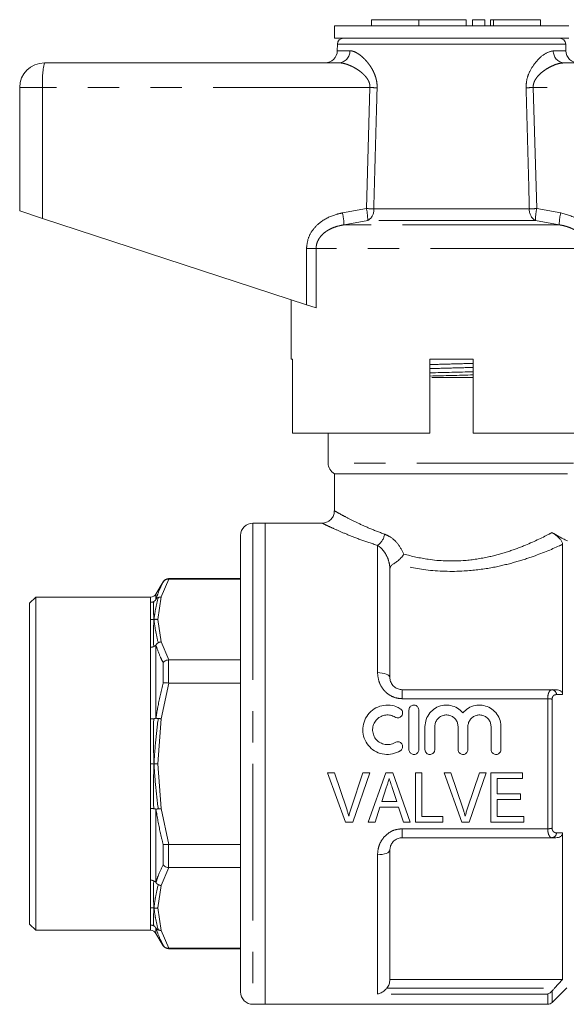
# Model space of a CAD drawing. Units: millimetres. Extents: x 113 to 294, y 98 to 242.
# Drawn here: x 113 to 135, y 202 to 242 of the extents above; entities that cross this region are included whole.
import ezdxf

# ---------------------------------------------------------------- set-up
doc = ezdxf.new("R2010")
doc.units = ezdxf.units.MM
doc.linetypes.add('PHANTOM', pattern=[12.7, 6.35, -1.27, 1.27, -1.27, 1.27, -1.27])

msp = doc.modelspace()

# ---------------------------------------------------------------- linework, layer by layer
at = {"color": 7, "linetype": 'Continuous', "lineweight": 15}
for p, q in [((127.19, 242.021), (127.19, 241.771)), ((127.19, 242.021), (129.114, 242.021)), ((129.114, 242.021), (129.114, 241.771)), ((129.114, 242.021), (131.038, 242.021)), ((131.038, 242.021), (131.038, 241.771)), ((131.288, 242.021), (131.288, 241.771)), ((131.288, 242.021), (131.788, 242.021)), ((131.788, 242.021), (131.788, 241.771)), ((132.018, 242.021), (132.018, 241.771)), ((132.018, 242.021), (132.138, 242.021)), ((132.138, 242.021), (134.039, 242.021)), ((134.039, 241.771), (134.039, 242.021)), ((125.691, 241.771), (125.691, 241.271)), ((130.441, 241.771), (125.691, 241.771)), ((135.191, 241.771), (130.441, 241.771)), ((130.441, 241.271), (125.691, 241.271)), ((125.816, 241.026), (125.811, 240.763)), ((135.191, 241.271), (130.441, 241.271)), ((135.07, 240.763), (135.066, 241.026)), ((113.941, 240.271), (125.875, 240.271)), ((135.007, 240.271), (146.941, 240.271)), ((112.941, 239.271), (112.941, 234.271)), ((112.941, 234.271), (113.871, 233.967)), ((113.871, 233.967), (124.563, 230.468)), ((123.941, 230.671), (123.941, 228.271)), ((124.95, 230.341), (124.563, 230.468)), ((124, 228.271), (123.941, 228.271)), ((124, 228.271), (124, 225.271)), ((129.566, 228.251), (130.39, 228.271)), ((129.566, 225.271), (129.566, 228.271)), ((131.316, 228.271), (129.566, 228.271)), ((131.316, 228.271), (131.316, 225.271)), ((131.316, 227.521), (129.635, 227.521)), ((129.566, 225.271), (124, 225.271)), ((125.441, 225.271), (125.441, 224.054)), ((136.891, 225.271), (131.316, 225.271)), ((125.691, 223.621), (125.691, 222.113)), ((135.131, 223.621), (125.691, 223.621)), ((122.891, 221.621), (122.391, 221.621)), ((125.209, 221.621), (122.891, 221.621)), ((122.891, 221.621), (122.891, 211.871)), ((121.891, 221.121), (121.891, 211.871)), ((134.941, 220.758), (134.941, 214.675)), ((127.941, 215.371), (127.941, 219.745)), ((118.752, 219.246), (118.463, 218.746)), ((121.891, 219.371), (118.968, 219.371)), ((118.968, 219.352), (118.983, 219.352)), ((121.891, 219.352), (118.983, 219.352)), ((113.591, 218.621), (113.341, 218.371)), ((113.341, 218.371), (113.341, 211.871)), ((118.246, 218.621), (113.591, 218.621)), ((113.591, 211.871), (113.591, 218.621)), ((118.983, 216.082), (118.968, 216.082)), ((118.983, 216.082), (121.891, 216.082)), ((118.968, 215.141), (118.983, 215.141)), ((121.891, 215.141), (118.983, 215.141)), ((128.441, 214.871), (134.517, 214.871)), ((134.517, 214.871), (134.665, 214.871)), ((128.713, 214.046), (128.713, 212.446)), ((129.113, 214.046), (129.113, 212.446)), ((129.363, 213.377), (129.363, 212.446)), ((129.763, 213.377), (129.763, 212.446)), ((130.702, 213.377), (130.702, 212.446)), ((131.102, 213.377), (131.102, 212.446)), ((132.041, 213.377), (132.041, 212.446)), ((132.441, 213.377), (132.441, 212.446)), ((113.341, 211.871), (113.341, 205.371)), ((113.591, 205.121), (113.591, 211.871)), ((121.891, 211.871), (121.891, 202.621)), ((122.891, 211.871), (122.891, 202.121)), ((125.418, 211.496), (125.697, 211.496)), ((126.136, 209.496), (125.418, 211.496)), ((125.697, 211.496), (126.177, 210.063)), ((126.37, 210.063), (126.851, 211.496)), ((127.13, 211.496), (126.44, 209.496)), ((126.851, 211.496), (127.13, 211.496)), ((127.065, 209.496), (127.772, 211.496)), ((127.772, 211.496), (128.059, 211.496)), ((128.059, 211.496), (128.765, 209.496)), ((128.979, 211.496), (129.236, 211.496)), ((128.979, 209.496), (128.979, 211.496)), ((129.236, 211.496), (129.236, 209.727)), ((130.136, 211.496), (130.415, 211.496)), ((130.853, 209.496), (130.136, 211.496)), ((130.415, 211.496), (130.895, 210.063)), ((131.088, 210.063), (131.569, 211.496)), ((131.848, 211.496), (131.158, 209.496)), ((131.569, 211.496), (131.848, 211.496)), ((132.031, 211.496), (133.313, 211.496)), ((132.031, 209.496), (132.031, 211.496)), ((133.313, 211.496), (133.313, 211.266)), ((132.287, 211.266), (132.287, 210.65)), ((133.313, 211.266), (132.287, 211.266)), ((127.795, 210.898), (127.614, 210.342)), ((128.216, 210.342), (128.047, 210.863)), ((127.614, 210.342), (128.216, 210.342)), ((132.287, 210.65), (133.236, 210.65)), ((132.287, 210.419), (132.287, 209.727)), ((133.236, 210.419), (132.287, 210.419)), ((133.236, 210.65), (133.236, 210.419)), ((127.539, 210.112), (127.338, 209.496)), ((128.291, 210.112), (127.539, 210.112)), ((128.492, 209.496), (128.291, 210.112)), ((126.44, 209.496), (126.136, 209.496)), ((127.338, 209.496), (127.065, 209.496)), ((128.765, 209.496), (128.492, 209.496)), ((130.082, 209.496), (128.979, 209.496)), ((129.236, 209.727), (130.082, 209.727)), ((130.082, 209.727), (130.082, 209.496)), ((131.158, 209.496), (130.853, 209.496)), ((133.364, 209.496), (132.031, 209.496)), ((132.287, 209.727), (133.364, 209.727)), ((133.364, 209.727), (133.364, 209.496)), ((134.517, 208.871), (128.441, 208.871)), ((134.665, 208.871), (134.517, 208.871)), ((134.941, 209.068), (134.941, 203.121)), ((118.983, 208.602), (118.968, 208.601)), ((118.983, 208.602), (121.891, 208.602)), ((127.941, 203.121), (127.941, 208.371)), ((118.968, 207.661), (118.983, 207.66)), ((121.891, 207.66), (118.983, 207.66)), ((113.341, 205.371), (113.591, 205.121)), ((113.591, 205.121), (118.246, 205.121)), ((118.463, 204.996), (118.752, 204.496)), ((118.983, 204.391), (118.968, 204.391)), ((118.968, 204.371), (121.891, 204.371)), ((118.983, 204.391), (121.891, 204.391)), ((134.941, 203.121), (127.941, 203.121)), ((134.941, 203.121), (134.615, 202.778)), ((134.514, 202.195), (135.11, 202.79)), ((122.391, 202.121), (122.891, 202.121)), ((122.891, 202.121), (134.337, 202.121))]:
    msp.add_line(p, q, dxfattribs=at)
at = {"color": 8, "linetype": 'PHANTOM', "lineweight": 0}
for p, q in [((132.138, 242.021), (132.138, 241.771)), ((130.441, 241.026), (125.816, 241.026)), ((135.066, 241.026), (130.441, 241.026)), ((125.811, 240.763), (126.32, 240.763)), ((134.562, 240.763), (135.07, 240.763)), ((113.871, 239.271), (112.941, 239.271)), ((127.134, 239.271), (113.871, 239.271)), ((113.871, 239.271), (113.871, 233.967)), ((126.992, 234.365), (127.134, 239.271)), ((133.747, 239.271), (133.889, 234.365)), ((147.011, 239.271), (133.747, 239.271)), ((126.019, 234.192), (126.992, 234.365)), ((127.29, 234.356), (133.592, 234.356)), ((133.889, 234.365), (134.863, 234.192)), ((127.043, 233.882), (126.082, 233.709)), ((133.838, 233.882), (127.043, 233.882)), ((134.8, 233.709), (133.838, 233.882)), ((134.8, 233.709), (126.082, 233.709)), ((124.563, 232.743), (124.95, 232.743)), ((124.563, 230.468), (124.563, 232.743)), ((124.95, 232.743), (124.95, 230.341)), ((135.932, 232.743), (124.95, 232.743)), ((135.384, 224.054), (125.441, 224.054)), ((122.391, 221.621), (122.391, 211.871)), ((127.441, 215.561), (127.441, 220.718)), ((118.983, 219.352), (118.679, 218.627)), ((118.752, 219.231), (118.752, 219.246)), ((118.968, 219.371), (118.968, 219.352)), ((118.463, 218.746), (118.463, 218.532)), ((118.246, 218.411), (118.246, 218.621)), ((118.246, 218.411), (118.246, 217.717)), ((118.538, 217.717), (118.679, 218.627)), ((118.246, 217.717), (118.246, 216.59)), ((118.679, 216.807), (118.538, 217.717)), ((118.463, 216.678), (118.463, 213.725)), ((118.679, 216.807), (118.983, 216.082)), ((118.246, 213.691), (118.246, 216.59)), ((118.752, 215.138), (118.752, 215.964)), ((118.968, 216.082), (118.968, 215.141)), ((118.983, 215.141), (118.679, 213.691)), ((128.441, 214.506), (128.441, 214.871)), ((134.941, 214.675), (134.693, 214.673)), ((134.337, 214.506), (128.441, 214.506)), ((134.337, 209.236), (134.337, 214.506)), ((134.514, 214.487), (134.514, 209.256)), ((118.246, 213.691), (118.246, 211.871)), ((118.538, 211.871), (118.679, 213.691)), ((118.246, 211.871), (118.246, 210.051)), ((118.679, 210.051), (118.538, 211.871)), ((122.391, 211.871), (122.391, 202.121)), ((118.246, 207.152), (118.246, 210.051)), ((118.463, 210.018), (118.463, 207.065)), ((118.679, 210.051), (118.983, 208.602)), ((128.441, 209.236), (134.337, 209.236)), ((128.441, 208.871), (128.441, 209.236)), ((134.693, 209.069), (134.941, 209.068)), ((118.752, 207.778), (118.752, 208.605)), ((118.968, 208.601), (118.968, 207.661)), ((127.441, 202.539), (127.441, 208.182)), ((118.983, 207.66), (118.679, 206.936)), ((118.246, 207.152), (118.246, 206.026)), ((118.538, 206.026), (118.679, 206.936)), ((118.246, 206.026), (118.246, 205.332)), ((118.679, 205.116), (118.538, 206.026)), ((118.246, 205.121), (118.246, 205.332)), ((118.463, 205.211), (118.463, 204.996)), ((118.679, 205.116), (118.983, 204.391)), ((118.752, 204.496), (118.752, 204.512)), ((118.968, 204.391), (118.968, 204.371)), ((127.82, 202.778), (134.615, 202.778)), ((134.337, 202.539), (127.441, 202.539)), ((134.337, 202.121), (134.337, 202.539)), ((134.514, 202.662), (134.514, 202.195))]:
    msp.add_line(p, q, dxfattribs=at)
at = {"color": 8, "linetype": 'PHANTOM', "lineweight": 0, "flags": 128}
for points in [[(127.441, 215.561), (127.538, 215.557), (127.632, 215.546), (127.719, 215.529), (127.794, 215.505), (127.857, 215.476), (127.903, 215.444), (127.931, 215.408), (127.941, 215.371)], [(127.941, 208.371), (127.931, 208.334), (127.903, 208.299), (127.857, 208.266), (127.794, 208.238), (127.719, 208.214), (127.632, 208.197), (127.538, 208.186), (127.441, 208.182)]]:
    msp.add_lwpolyline(points, dxfattribs=at)
at = {"color": 7, "linetype": 'Continuous', "lineweight": 15}
for centre, radius, start, end in [((126.066, 241.021), 0.25, 90, 179), ((134.816, 241.021), 0.25, 1, 90), ((125.311, 240.771), 0.5, 270, 359), ((135.57, 240.771), 0.5, 181, 270), ((113.941, 239.271), 1, 90, 180), ((125.941, 224.054), 0.5, 180, 240), ((122.391, 221.121), 0.5, 90, 180), ((118.968, 219.121), 0.25, 90, 150), ((118.246, 218.871), 0.25, 270, 330), ((118.246, 204.871), 0.25, 30, 90), ((118.968, 204.621), 0.25, 210, 270), ((122.391, 202.621), 0.5, 180, 270), ((134.337, 202.371), 0.25, 270, 315)]:
    msp.add_arc(centre, radius, start, end, dxfattribs=at)
at = {"color": 8, "linetype": 'PHANTOM', "lineweight": 0}
for centre, radius, start, end in [((125.846, 240.744), 0.474, 273.4437, 2.2115), ((135.036, 240.744), 0.474, 177.7885, 266.5563), ((117.507, 239.52), 3.645, 168.1054, 183.914), ((121.633, 52.202), 187.15, 88.22704, 88.3156), ((139.249, 52.202), 187.15, 91.6844, 91.77296), ((124.362, 233.842), 2.682, 0.8478, 11.2382), ((121.581, 44.888), 189.555, 88.27422, 88.36414), ((126.787, 234.316), 0.505, 300.5925, 4.5267), ((134.095, 234.316), 0.505, 175.4733, 239.4075), ((139.301, 44.888), 189.555, 91.63586, 91.72578), ((136.52, 233.842), 2.682, 168.7618, 179.1522), ((123.509, 233.618), 2.575, 2.0122, 12.868), ((137.373, 233.618), 2.575, 167.132, 177.9878), ((127.043, 221.285), 0.693, 305.0332, 350.5643), ((134.487, 214.667), 0.207, 1.8842, 81.6785), ((134.347, 213.796), 0.71, 76.4167, 90.808), ((134.347, 209.946), 0.71, 269.192, 283.5833), ((134.487, 209.076), 0.207, 278.3215, 358.1158)]:
    msp.add_arc(centre, radius, start, end, dxfattribs=at)
for points, knots in [([(126.32, 240.763), (126.341, 240.761), (126.404, 240.758), (126.497, 240.728), (126.6, 240.676), (126.689, 240.62), (126.786, 240.546), (126.885, 240.457), (126.976, 240.362), (127.057, 240.265), (127.129, 240.168), (127.198, 240.062), (127.254, 239.962), (127.309, 239.847), (127.35, 239.741), (127.382, 239.629), (127.409, 239.511), (127.424, 239.388), (127.423, 239.294), (127.423, 239.263)], [0, 0, 0, 0, 0.0526, 0.159507, 0.21386, 0.282379, 0.351457, 0.422225, 0.493554, 0.548443, 0.603622, 0.659807, 0.716405, 0.750905, 0.820614, 0.855923, 0.891245, 0.963209, 1, 1, 1, 1]), ([(133.458, 239.263), (133.464, 239.374), (133.476, 239.61), (133.621, 239.979), (133.874, 240.351), (134.226, 240.68), (134.448, 240.735), (134.562, 240.763)], [0, 0, 0, 0, 0.129681, 0.272629, 0.477131, 0.73139, 1, 1, 1, 1]), ([(127.134, 239.271), (127.134, 239.298), (127.134, 239.351), (127.12, 239.419), (127.104, 239.473), (127.085, 239.521), (127.059, 239.573), (127.026, 239.627), (126.989, 239.679), (126.94, 239.739), (126.877, 239.805), (126.799, 239.876), (126.718, 239.94), (126.626, 240.004), (126.524, 240.067), (126.413, 240.125), (126.301, 240.176), (126.2, 240.213), (126.109, 240.239), (126.029, 240.257), (125.95, 240.269), (125.9, 240.271), (125.875, 240.271)], [0, 0, 0, 0, 0.03766, 0.076225, 0.098168, 0.120272, 0.151593, 0.183431, 0.215485, 0.247936, 0.303402, 0.359279, 0.416112, 0.473176, 0.547002, 0.621194, 0.69649, 0.772168, 0.828578, 0.885183, 0.942459, 1, 1, 1, 1]), ([(135.007, 240.271), (134.944, 240.267), (134.816, 240.257), (134.61, 240.191), (134.403, 240.096), (134.218, 239.982), (134.054, 239.855), (133.933, 239.734), (133.842, 239.611), (133.79, 239.51), (133.76, 239.417), (133.747, 239.342), (133.747, 239.293), (133.747, 239.271)], [0, 0, 0, 0, 0.14173, 0.287181, 0.42143, 0.557854, 0.659425, 0.762762, 0.8266, 0.89217, 0.930086, 0.968985, 1, 1, 1, 1]), ([(127.423, 239.263), (127.414, 238.929), (127.369, 237.294), (127.325, 235.658), (127.29, 234.356)], [0, 0, 0, 0, 0.203738, 1, 1, 1, 1]), ([(133.592, 234.356), (133.583, 234.689), (133.539, 236.325), (133.494, 237.96), (133.458, 239.263)], [0, 0, 0, 0, 0.203738, 1, 1, 1, 1]), ([(124.563, 232.743), (124.578, 232.886), (124.608, 233.173), (124.836, 233.557), (125.214, 233.909), (125.637, 234.107), (125.936, 234.173), (126.019, 234.192)], [0, 0, 0, 0, 0.192409, 0.384352, 0.58721, 0.884584, 1, 1, 1, 1]), ([(134.863, 234.192), (135.109, 234.124), (135.529, 234.008), (136.009, 233.614), (136.276, 233.185), (136.306, 232.874), (136.319, 232.743)], [0, 0, 0, 0, 0.341899, 0.58205, 0.823845, 1, 1, 1, 1]), ([(126.082, 233.709), (126.015, 233.696), (125.866, 233.67), (125.681, 233.61), (125.527, 233.542), (125.405, 233.475), (125.281, 233.388), (125.166, 233.28), (125.072, 233.158), (125.004, 233.028), (124.959, 232.888), (124.953, 232.792), (124.95, 232.743)], [0, 0, 0, 0, 0.127902, 0.28387, 0.363283, 0.44325, 0.542824, 0.644364, 0.733395, 0.825015, 0.910771, 1, 1, 1, 1]), ([(135.932, 232.743), (135.929, 232.786), (135.925, 232.874), (135.889, 232.996), (135.838, 233.107), (135.771, 233.212), (135.672, 233.326), (135.535, 233.44), (135.38, 233.531), (135.231, 233.597), (135.091, 233.645), (134.947, 233.683), (134.849, 233.7), (134.8, 233.709)], [0, 0, 0, 0, 0.0784886, 0.1597299, 0.2298862, 0.3015173, 0.3881969, 0.5072586, 0.629571, 0.7206701, 0.8124723, 0.9060181, 1, 1, 1, 1]), ([(129.566, 228.045), (129.857, 228.053), (130.44, 228.069), (131.023, 228.085), (131.316, 228.093)], [0, 0, 0, 0, 0.498694, 1, 1, 1, 1]), ([(129.566, 227.882), (129.858, 227.89), (130.442, 227.906), (131.025, 227.922), (131.316, 227.93)], [0, 0, 0, 0, 0.5012614, 1, 1, 1, 1]), ([(125.706, 222.113), (125.705, 222.114), (125.701, 222.115), (125.847, 222.034), (126.13, 221.879), (126.551, 221.666), (127.078, 221.419), (127.508, 221.255), (127.727, 221.172)], [0, 0, 0, 0, 0.101878, 0.273988, 0.452341, 0.6369119, 0.8159684, 1, 1, 1, 1]), ([(127.441, 220.718), (127.207, 220.794), (126.734, 220.949), (126.154, 221.182), (125.682, 221.388), (125.369, 221.535), (125.204, 221.615), (125.207, 221.613), (125.209, 221.613)], [0, 0, 0, 0, 0.180616, 0.366247, 0.544128, 0.72811, 0.892756, 1, 1, 1, 1]), ([(127.727, 221.172), (127.794, 221.143), (127.985, 221.06), (128.285, 220.799), (128.433, 220.51), (128.51, 220.36)], [0, 0, 0, 0, 0.206669, 0.588642, 1, 1, 1, 1]), ([(128.51, 220.36), (128.833, 220.282), (129.588, 220.098), (130.781, 220.059), (131.851, 220.215), (132.673, 220.438), (133.56, 220.763), (134.157, 221.052), (134.467, 221.215), (134.509, 221.237)], [0, 0, 0, 0, 0.149926, 0.350927, 0.494334, 0.617461, 0.74071, 0.964894, 1, 1, 1, 1]), ([(127.941, 219.745), (127.939, 219.799), (127.932, 219.946), (127.869, 220.186), (127.738, 220.441), (127.583, 220.621), (127.478, 220.693), (127.441, 220.718)], [0, 0, 0, 0, 0.123921, 0.343459, 0.59419, 0.856194, 1, 1, 1, 1]), ([(134.941, 220.758), (134.893, 220.737), (134.548, 220.581), (133.881, 220.304), (132.902, 219.997), (131.993, 219.786), (130.813, 219.64), (129.424, 219.678), (128.521, 219.881), (128.095, 219.977)], [0, 0, 0, 0, 0.03388, 0.246732, 0.365813, 0.484829, 0.62557, 0.823656, 1, 1, 1, 1]), ([(118.463, 218.532), (118.49, 218.613), (118.567, 218.848), (118.679, 219.08), (118.752, 219.231)], [0, 0, 0, 0, 0.3466688, 1, 1, 1, 1]), ([(118.246, 218.411), (118.268, 218.412), (118.312, 218.414), (118.351, 218.432), (118.371, 218.441)], [0, 0, 0, 0, 0.499998, 1, 1, 1, 1]), ([(118.371, 218.441), (118.364, 218.336), (118.351, 218.148), (118.374, 217.849), (118.384, 217.717)], [0, 0, 0, 0, 0.560596, 1, 1, 1, 1]), ([(118.371, 218.441), (118.386, 218.45), (118.413, 218.467), (118.441, 218.496), (118.455, 218.516), (118.461, 218.527), (118.462, 218.53), (118.463, 218.531), (118.463, 218.531), (118.463, 218.532)], [0, 0, 0, 0, 0.414389, 0.7158491, 0.9063795, 0.962826, 0.9830872, 0.9918224, 1, 1, 1, 1]), ([(118.553, 218.603), (118.511, 218.438), (118.437, 218.144), (118.4, 217.847), (118.384, 217.717)], [0, 0, 0, 0, 0.5602166, 1, 1, 1, 1]), ([(118.553, 218.603), (118.537, 218.594), (118.51, 218.58), (118.483, 218.555), (118.47, 218.539), (118.464, 218.532), (118.463, 218.531), (118.463, 218.532), (118.463, 218.532)], [0, 0, 0, 0, 0.413897, 0.715124, 0.905794, 0.962504, 0.982957, 1, 1, 1, 1]), ([(118.679, 218.627), (118.657, 218.627), (118.613, 218.626), (118.573, 218.611), (118.553, 218.603)], [0, 0, 0, 0, 0.500034, 1, 1, 1, 1]), ([(118.246, 217.717), (118.271, 217.714), (118.317, 217.708), (118.363, 217.714), (118.384, 217.717)], [0, 0, 0, 0, 0.541962, 1, 1, 1, 1]), ([(118.371, 216.619), (118.364, 216.851), (118.351, 217.264), (118.374, 217.579), (118.384, 217.717)], [0, 0, 0, 0, 0.560596, 1, 1, 1, 1]), ([(118.538, 217.717), (118.51, 217.72), (118.458, 217.725), (118.407, 217.719), (118.384, 217.717)], [0, 0, 0, 0, 0.5538267, 1, 1, 1, 1]), ([(118.553, 216.771), (118.511, 216.947), (118.437, 217.262), (118.4, 217.578), (118.384, 217.717)], [0, 0, 0, 0, 0.560217, 1, 1, 1, 1]), ([(118.463, 216.678), (118.463, 216.678), (118.463, 216.678), (118.462, 216.679), (118.461, 216.679), (118.455, 216.675), (118.441, 216.662), (118.413, 216.641), (118.386, 216.627), (118.371, 216.619)], [0, 0, 0, 0, 0.008178, 0.016913, 0.037174, 0.09362, 0.284151, 0.585611, 1, 1, 1, 1]), ([(118.463, 216.678), (118.463, 216.679), (118.463, 216.68), (118.464, 216.684), (118.47, 216.695), (118.483, 216.715), (118.51, 216.744), (118.537, 216.761), (118.553, 216.771)], [0, 0, 0, 0, 0.017043, 0.037496, 0.094206, 0.284876, 0.586103, 1, 1, 1, 1]), ([(118.752, 215.964), (118.712, 216.046), (118.597, 216.282), (118.516, 216.522), (118.463, 216.678)], [0, 0, 0, 0, 0.3466547, 1, 1, 1, 1]), ([(118.553, 216.771), (118.573, 216.781), (118.613, 216.8), (118.657, 216.805), (118.679, 216.807)], [0, 0, 0, 0, 0.499966, 1, 1, 1, 1]), ([(118.371, 216.619), (118.351, 216.611), (118.312, 216.596), (118.268, 216.592), (118.246, 216.59)], [0, 0, 0, 0, 0.500002, 1, 1, 1, 1]), ([(128.441, 214.506), (128.383, 214.51), (128.211, 214.519), (127.933, 214.629), (127.661, 214.867), (127.475, 215.195), (127.452, 215.438), (127.441, 215.561)], [0, 0, 0, 0, 0.105347, 0.309526, 0.528355, 0.763165, 1, 1, 1, 1]), ([(118.463, 213.725), (118.49, 213.89), (118.567, 214.364), (118.679, 214.832), (118.752, 215.138)], [0, 0, 0, 0, 0.346669, 1, 1, 1, 1]), ([(134.337, 214.506), (134.337, 214.518), (134.338, 214.57), (134.348, 214.66), (134.379, 214.765), (134.435, 214.852), (134.487, 214.865), (134.517, 214.871)], [0, 0, 0, 0, 0.054432, 0.238219, 0.44628, 0.693834, 1, 1, 1, 1]), ([(134.693, 214.673), (134.665, 214.67), (134.614, 214.664), (134.557, 214.62), (134.525, 214.566), (134.515, 214.519), (134.514, 214.493), (134.514, 214.487)], [0, 0, 0, 0, 0.331824, 0.584168, 0.782993, 0.950861, 1, 1, 1, 1]), ([(118.371, 213.693), (118.351, 213.692), (118.312, 213.689), (118.268, 213.691), (118.246, 213.691)], [0, 0, 0, 0, 0.500002, 1, 1, 1, 1]), ([(118.371, 213.693), (118.364, 213.356), (118.351, 212.755), (118.374, 212.141), (118.384, 211.871)], [0, 0, 0, 0, 0.560596, 1, 1, 1, 1]), ([(118.463, 213.725), (118.463, 213.725), (118.463, 213.724), (118.462, 213.722), (118.461, 213.719), (118.455, 213.713), (118.441, 213.706), (118.413, 213.698), (118.386, 213.695), (118.371, 213.693)], [0, 0, 0, 0, 0.008178, 0.016913, 0.037174, 0.09362, 0.284151, 0.585611, 1, 1, 1, 1]), ([(118.553, 213.703), (118.511, 213.362), (118.437, 212.753), (118.4, 212.141), (118.384, 211.871)], [0, 0, 0, 0, 0.560217, 1, 1, 1, 1]), ([(118.553, 213.703), (118.537, 213.704), (118.51, 213.707), (118.483, 213.711), (118.47, 213.715), (118.464, 213.72), (118.463, 213.723), (118.463, 213.724), (118.463, 213.725)], [0, 0, 0, 0, 0.413897, 0.715124, 0.905794, 0.962504, 0.982957, 1, 1, 1, 1]), ([(118.679, 213.691), (118.657, 213.694), (118.613, 213.698), (118.573, 213.701), (118.553, 213.703)], [0, 0, 0, 0, 0.500034, 1, 1, 1, 1]), ([(118.246, 211.871), (118.271, 211.871), (118.317, 211.871), (118.363, 211.871), (118.384, 211.871)], [0, 0, 0, 0, 0.541962, 1, 1, 1, 1]), ([(118.371, 210.049), (118.364, 210.386), (118.351, 210.987), (118.374, 211.602), (118.384, 211.871)], [0, 0, 0, 0, 0.5605965, 1, 1, 1, 1]), ([(118.538, 211.871), (118.51, 211.871), (118.458, 211.871), (118.407, 211.871), (118.384, 211.871)], [0, 0, 0, 0, 0.553827, 1, 1, 1, 1]), ([(118.553, 210.039), (118.511, 210.381), (118.437, 210.99), (118.4, 211.602), (118.384, 211.871)], [0, 0, 0, 0, 0.560217, 1, 1, 1, 1]), ([(118.371, 210.049), (118.351, 210.051), (118.312, 210.054), (118.268, 210.052), (118.246, 210.051)], [0, 0, 0, 0, 0.500002, 1, 1, 1, 1]), ([(118.463, 210.018), (118.463, 210.018), (118.463, 210.019), (118.462, 210.02), (118.461, 210.023), (118.455, 210.03), (118.441, 210.037), (118.413, 210.045), (118.386, 210.048), (118.371, 210.049)], [0, 0, 0, 0, 0.008178, 0.016913, 0.037174, 0.09362, 0.284151, 0.585611, 1, 1, 1, 1]), ([(118.463, 210.018), (118.463, 210.018), (118.463, 210.02), (118.464, 210.023), (118.47, 210.028), (118.483, 210.032), (118.51, 210.036), (118.537, 210.038), (118.553, 210.039)], [0, 0, 0, 0, 0.017043, 0.037496, 0.094206, 0.284876, 0.586103, 1, 1, 1, 1]), ([(118.752, 208.605), (118.712, 208.767), (118.597, 209.234), (118.516, 209.708), (118.463, 210.018)], [0, 0, 0, 0, 0.3466547, 1, 1, 1, 1]), ([(118.553, 210.039), (118.573, 210.041), (118.613, 210.045), (118.657, 210.049), (118.679, 210.051)], [0, 0, 0, 0, 0.499966, 1, 1, 1, 1]), ([(127.441, 208.182), (127.448, 208.277), (127.463, 208.483), (127.597, 208.781), (127.821, 209.031), (128.112, 209.203), (128.332, 209.225), (128.441, 209.236)], [0, 0, 0, 0, 0.185303, 0.400117, 0.604604, 0.803379, 1, 1, 1, 1]), ([(134.517, 208.871), (134.511, 208.872), (134.476, 208.873), (134.42, 208.907), (134.37, 209.002), (134.342, 209.112), (134.339, 209.194), (134.337, 209.236)], [0, 0, 0, 0, 0.055088, 0.369294, 0.614801, 0.802949, 1, 1, 1, 1]), ([(134.514, 209.256), (134.516, 209.234), (134.519, 209.192), (134.548, 209.135), (134.599, 209.087), (134.653, 209.07), (134.688, 209.069), (134.693, 209.069)], [0, 0, 0, 0, 0.178835, 0.356194, 0.60223, 0.939218, 1, 1, 1, 1]), ([(118.463, 207.065), (118.49, 207.148), (118.567, 207.387), (118.679, 207.624), (118.752, 207.778)], [0, 0, 0, 0, 0.346669, 1, 1, 1, 1]), ([(118.371, 207.124), (118.351, 207.131), (118.312, 207.147), (118.268, 207.15), (118.246, 207.152)], [0, 0, 0, 0, 0.500002, 1, 1, 1, 1]), ([(118.371, 207.124), (118.364, 206.892), (118.351, 206.479), (118.374, 206.164), (118.384, 206.026)], [0, 0, 0, 0, 0.560596, 1, 1, 1, 1]), ([(118.463, 207.065), (118.463, 207.065), (118.463, 207.064), (118.462, 207.064), (118.461, 207.064), (118.455, 207.068), (118.441, 207.081), (118.413, 207.102), (118.386, 207.116), (118.371, 207.124)], [0, 0, 0, 0, 0.008178, 0.016913, 0.037174, 0.09362, 0.284151, 0.585611, 1, 1, 1, 1]), ([(118.553, 206.972), (118.511, 206.795), (118.437, 206.48), (118.4, 206.165), (118.384, 206.026)], [0, 0, 0, 0, 0.560217, 1, 1, 1, 1]), ([(118.553, 206.972), (118.537, 206.981), (118.51, 206.998), (118.483, 207.027), (118.47, 207.048), (118.464, 207.059), (118.463, 207.063), (118.463, 207.064), (118.463, 207.065)], [0, 0, 0, 0, 0.413897, 0.715124, 0.905794, 0.962504, 0.982957, 1, 1, 1, 1]), ([(118.679, 206.936), (118.657, 206.938), (118.613, 206.943), (118.573, 206.962), (118.553, 206.972)], [0, 0, 0, 0, 0.500034, 1, 1, 1, 1]), ([(118.246, 206.026), (118.271, 206.029), (118.317, 206.034), (118.363, 206.028), (118.384, 206.026)], [0, 0, 0, 0, 0.541962, 1, 1, 1, 1]), ([(118.371, 205.302), (118.364, 205.407), (118.351, 205.595), (118.374, 205.894), (118.384, 206.026)], [0, 0, 0, 0, 0.5605965, 1, 1, 1, 1]), ([(118.538, 206.026), (118.51, 206.023), (118.458, 206.018), (118.407, 206.023), (118.384, 206.026)], [0, 0, 0, 0, 0.553827, 1, 1, 1, 1]), ([(118.553, 205.14), (118.511, 205.304), (118.437, 205.599), (118.4, 205.895), (118.384, 206.026)], [0, 0, 0, 0, 0.5602166, 1, 1, 1, 1]), ([(118.371, 205.302), (118.351, 205.311), (118.312, 205.329), (118.268, 205.331), (118.246, 205.332)], [0, 0, 0, 0, 0.500002, 1, 1, 1, 1]), ([(118.463, 205.211), (118.463, 205.211), (118.463, 205.212), (118.462, 205.213), (118.461, 205.216), (118.455, 205.226), (118.441, 205.246), (118.413, 205.276), (118.386, 205.292), (118.371, 205.302)], [0, 0, 0, 0, 0.008178, 0.016913, 0.037174, 0.09362, 0.284151, 0.585611, 1, 1, 1, 1]), ([(118.463, 205.211), (118.463, 205.211), (118.463, 205.211), (118.464, 205.21), (118.47, 205.204), (118.483, 205.188), (118.51, 205.163), (118.537, 205.148), (118.553, 205.14)], [0, 0, 0, 0, 0.017043, 0.037496, 0.094206, 0.284876, 0.586103, 1, 1, 1, 1]), ([(118.752, 204.512), (118.712, 204.592), (118.597, 204.823), (118.516, 205.058), (118.463, 205.211)], [0, 0, 0, 0, 0.346655, 1, 1, 1, 1]), ([(118.553, 205.14), (118.573, 205.132), (118.613, 205.116), (118.657, 205.116), (118.679, 205.116)], [0, 0, 0, 0, 0.499966, 1, 1, 1, 1])]:
    msp.add_open_spline(points, degree=3, knots=knots, dxfattribs=at)
at = {"color": 7, "linetype": 'Continuous', "lineweight": 15}
for points, knots in [([(129.566, 227.709), (129.86, 227.717), (130.443, 227.731), (131.027, 227.746), (131.316, 227.753)], [0, 0, 0, 0, 0.504032, 1, 1, 1, 1]), ([(129.566, 227.582), (129.855, 227.589), (130.438, 227.604), (131.021, 227.619), (131.316, 227.626)], [0, 0, 0, 0, 0.49547, 1, 1, 1, 1]), ([(125.686, 222.115), (125.684, 222.068), (125.678, 221.961), (125.597, 221.814), (125.478, 221.702), (125.352, 221.644), (125.263, 221.622), (125.217, 221.623), (125.208, 221.623)], [0, 0, 0, 0, 0.1842, 0.422522, 0.641124, 0.81807, 0.967524, 1, 1, 1, 1]), ([(134.509, 221.237), (134.553, 221.21), (134.612, 221.173), (134.702, 221.102), (134.757, 221.054), (134.806, 221.005), (134.847, 220.959), (134.887, 220.906), (134.929, 220.834), (134.94, 220.788), (134.941, 220.762), (134.941, 220.758)], [0, 0, 0, 0, 0.252254, 0.340486, 0.429387, 0.486665, 0.544167, 0.612726, 0.724768, 0.961995, 1, 1, 1, 1]), ([(134.509, 221.237), (134.698, 221.131), (134.976, 220.974), (135.094, 220.918), (135.131, 220.9)], [0, 0, 0, 0, 0.679556, 1, 1, 1, 1]), ([(128.095, 219.977), (128.137, 220.003), (128.221, 220.053), (128.358, 220.174), (128.452, 220.281), (128.5, 220.345), (128.509, 220.359), (128.51, 220.36)], [0, 0, 0, 0, 0.294887, 0.588604, 0.914294, 0.994049, 1, 1, 1, 1]), ([(128.095, 219.977), (128.075, 219.966), (128.035, 219.942), (127.99, 219.895), (127.956, 219.838), (127.942, 219.786), (127.941, 219.755), (127.941, 219.745)], [0, 0, 0, 0, 0.187997, 0.382621, 0.634685, 0.893836, 1, 1, 1, 1]), ([(118.752, 219.231), (118.752, 219.232), (118.768, 219.258), (118.807, 219.302), (118.883, 219.344), (118.94, 219.349), (118.968, 219.352)], [0, 0, 0, 0, 0.012015, 0.360467, 0.680082, 1, 1, 1, 1]), ([(118.968, 216.082), (118.94, 216.076), (118.883, 216.066), (118.807, 216.024), (118.768, 215.987), (118.752, 215.965), (118.752, 215.964)], [0, 0, 0, 0, 0.319918, 0.639533, 0.987985, 1, 1, 1, 1]), ([(118.968, 215.141), (118.94, 215.144), (118.883, 215.15), (118.807, 215.149), (118.768, 215.143), (118.752, 215.138), (118.752, 215.138)], [0, 0, 0, 0, 0.319918, 0.639533, 0.987985, 1, 1, 1, 1]), ([(127.941, 215.371), (127.946, 215.314), (127.957, 215.202), (128.048, 215.045), (128.185, 214.93), (128.326, 214.877), (128.412, 214.873), (128.441, 214.871)], [0, 0, 0, 0, 0.25112, 0.489952, 0.704284, 0.8998, 1, 1, 1, 1]), ([(134.665, 214.871), (134.708, 214.868), (134.778, 214.863), (134.861, 214.823), (134.913, 214.774), (134.938, 214.722), (134.94, 214.688), (134.941, 214.675)], [0, 0, 0, 0, 0.330821, 0.544174, 0.719614, 0.895991, 1, 1, 1, 1]), ([(128.363, 212.393), (128.261, 212.344), (128.058, 212.245), (127.713, 212.237), (127.387, 212.334), (127.111, 212.537), (126.918, 212.817), (126.828, 213.145), (126.851, 213.485), (126.986, 213.8), (127.22, 214.054), (127.526, 214.216), (127.863, 214.264), (128.151, 214.213), (128.305, 214.131), (128.363, 214.1)], [0, 0, 0, 0, 0.079159, 0.158317, 0.237503, 0.316665, 0.395743, 0.474835, 0.554413, 0.635029, 0.716489, 0.797422, 0.876364, 0.953529, 1, 1, 1, 1]), ([(128.363, 214.1), (128.381, 214.086), (128.417, 214.059), (128.45, 213.998), (128.462, 213.931), (128.451, 213.862), (128.417, 213.801), (128.364, 213.755), (128.3, 213.73), (128.232, 213.727), (128.183, 213.742), (128.159, 213.756), (128.154, 213.759)], [0, 0, 0, 0, 0.107898, 0.215717, 0.32543, 0.436476, 0.547119, 0.656012, 0.762731, 0.867734, 0.972, 1, 1, 1, 1]), ([(128.713, 214.046), (128.715, 214.069), (128.719, 214.115), (128.755, 214.176), (128.808, 214.222), (128.873, 214.246), (128.94, 214.248), (129.004, 214.228), (129.058, 214.189), (129.096, 214.134), (129.111, 214.083), (129.112, 214.054), (129.113, 214.046)], [0, 0, 0, 0, 0.111076, 0.222186, 0.332137, 0.43917, 0.543295, 0.646076, 0.749695, 0.855833, 0.96493, 1, 1, 1, 1]), ([(129.363, 213.377), (129.372, 213.476), (129.392, 213.674), (129.546, 213.937), (129.772, 214.135), (130.051, 214.244), (130.346, 214.255), (130.623, 214.17), (130.803, 214.043), (130.884, 213.952), (130.902, 213.932)], [0, 0, 0, 0, 0.140402, 0.280779, 0.421469, 0.559975, 0.694734, 0.827342, 0.961184, 1, 1, 1, 1]), ([(130.902, 213.932), (130.971, 214), (131.11, 214.138), (131.39, 214.243), (131.683, 214.255), (131.961, 214.171), (132.197, 214.003), (132.368, 213.764), (132.435, 213.541), (132.44, 213.41), (132.441, 213.377)], [0, 0, 0, 0, 0.137347, 0.274803, 0.409559, 0.542157, 0.675966, 0.813229, 0.953417, 1, 1, 1, 1]), ([(128.154, 213.759), (128.094, 213.788), (127.974, 213.846), (127.77, 213.853), (127.577, 213.797), (127.412, 213.681), (127.293, 213.516), (127.234, 213.319), (127.245, 213.111), (127.325, 212.92), (127.463, 212.766), (127.644, 212.668), (127.845, 212.635), (128.022, 212.664), (128.118, 212.715), (128.154, 212.734)], [0, 0, 0, 0, 0.0782423, 0.1565145, 0.2342159, 0.3123445, 0.3918289, 0.47258, 0.5537043, 0.6343305, 0.7141982, 0.793533, 0.8726341, 0.9516685, 1, 1, 1, 1]), ([(130.702, 213.377), (130.696, 213.43), (130.686, 213.537), (130.603, 213.679), (130.481, 213.786), (130.331, 213.845), (130.171, 213.851), (130.02, 213.805), (129.892, 213.713), (129.801, 213.583), (129.765, 213.463), (129.763, 213.394), (129.763, 213.377)], [0, 0, 0, 0, 0.109259, 0.21852, 0.327549, 0.435037, 0.540513, 0.644913, 0.749917, 0.856734, 0.965348, 1, 1, 1, 1]), ([(132.041, 213.377), (132.035, 213.43), (132.025, 213.537), (131.942, 213.679), (131.82, 213.786), (131.67, 213.845), (131.51, 213.851), (131.359, 213.805), (131.231, 213.713), (131.14, 213.583), (131.105, 213.463), (131.102, 213.394), (131.102, 213.377)], [0, 0, 0, 0, 0.109259, 0.2185198, 0.3275494, 0.4350369, 0.5405129, 0.6449128, 0.7499167, 0.8567345, 0.9653475, 1, 1, 1, 1]), ([(128.154, 212.734), (128.175, 212.744), (128.215, 212.763), (128.284, 212.765), (128.349, 212.746), (128.404, 212.706), (128.443, 212.65), (128.461, 212.584), (128.457, 212.515), (128.429, 212.452), (128.393, 212.413), (128.369, 212.397), (128.363, 212.393)], [0, 0, 0, 0, 0.106936, 0.213879, 0.320675, 0.427589, 0.534874, 0.642527, 0.750332, 0.858046, 0.965543, 1, 1, 1, 1]), ([(129.113, 212.446), (129.11, 212.424), (129.106, 212.379), (129.071, 212.319), (129.021, 212.273), (128.957, 212.247), (128.889, 212.244), (128.823, 212.263), (128.768, 212.303), (128.729, 212.359), (128.714, 212.41), (128.713, 212.439), (128.713, 212.446)], [0, 0, 0, 0, 0.1075349, 0.2150747, 0.3224983, 0.4298038, 0.537049, 0.6442744, 0.7515085, 0.8587857, 0.9661586, 1, 1, 1, 1]), ([(129.363, 212.446), (129.365, 212.424), (129.369, 212.379), (129.404, 212.319), (129.455, 212.273), (129.518, 212.247), (129.586, 212.244), (129.652, 212.263), (129.708, 212.303), (129.747, 212.359), (129.761, 212.41), (129.762, 212.439), (129.763, 212.446)], [0, 0, 0, 0, 0.107535, 0.215075, 0.322498, 0.429804, 0.537049, 0.644274, 0.751509, 0.858786, 0.966159, 1, 1, 1, 1]), ([(131.102, 212.446), (131.099, 212.424), (131.095, 212.379), (131.061, 212.319), (131.01, 212.273), (130.946, 212.247), (130.878, 212.244), (130.812, 212.263), (130.757, 212.303), (130.718, 212.359), (130.703, 212.41), (130.702, 212.439), (130.702, 212.446)], [0, 0, 0, 0, 0.107535, 0.215075, 0.322498, 0.429804, 0.537049, 0.644274, 0.751509, 0.858786, 0.966159, 1, 1, 1, 1]), ([(132.441, 212.446), (132.439, 212.424), (132.434, 212.379), (132.4, 212.319), (132.349, 212.273), (132.285, 212.247), (132.217, 212.244), (132.151, 212.263), (132.096, 212.303), (132.057, 212.359), (132.042, 212.41), (132.041, 212.439), (132.041, 212.446)], [0, 0, 0, 0, 0.107535, 0.215075, 0.322498, 0.429804, 0.537049, 0.644274, 0.751509, 0.858786, 0.966159, 1, 1, 1, 1]), ([(127.915, 211.266), (127.905, 211.235), (127.88, 211.158), (127.84, 211.036), (127.81, 210.944), (127.795, 210.898)], [0, 0, 0, 0, 0.24995, 0.624941, 1, 1, 1, 1]), ([(128.047, 210.863), (128.025, 210.93), (127.992, 211.03), (127.948, 211.165), (127.926, 211.232), (127.915, 211.266)], [0, 0, 0, 0, 0.4999, 0.749938, 1, 1, 1, 1]), ([(126.177, 210.063), (126.186, 210.036), (126.202, 209.989), (126.223, 209.922), (126.241, 209.862), (126.258, 209.801), (126.269, 209.76), (126.274, 209.74)], [0, 0, 0, 0, 0.249773, 0.437214, 0.624694, 0.812314, 1, 1, 1, 1]), ([(126.274, 209.74), (126.281, 209.767), (126.296, 209.821), (126.318, 209.902), (126.344, 209.983), (126.361, 210.036), (126.37, 210.063)], [0, 0, 0, 0, 0.2497963, 0.4996461, 0.7497789, 1, 1, 1, 1]), ([(130.895, 210.063), (130.904, 210.036), (130.92, 209.989), (130.941, 209.922), (130.959, 209.862), (130.976, 209.801), (130.987, 209.76), (130.992, 209.74)], [0, 0, 0, 0, 0.249773, 0.437214, 0.624694, 0.812314, 1, 1, 1, 1]), ([(130.992, 209.74), (130.999, 209.767), (131.014, 209.821), (131.036, 209.902), (131.061, 209.983), (131.079, 210.036), (131.088, 210.063)], [0, 0, 0, 0, 0.249796, 0.499646, 0.749779, 1, 1, 1, 1]), ([(128.441, 208.871), (128.386, 208.866), (128.275, 208.855), (128.129, 208.773), (128.017, 208.653), (127.952, 208.512), (127.944, 208.416), (127.941, 208.371)], [0, 0, 0, 0, 0.18724, 0.379047, 0.58175, 0.802724, 1, 1, 1, 1]), ([(134.941, 209.068), (134.939, 209.048), (134.935, 209.009), (134.903, 208.958), (134.85, 208.913), (134.769, 208.878), (134.702, 208.874), (134.665, 208.871)], [0, 0, 0, 0, 0.15943, 0.31896, 0.477328, 0.715074, 1, 1, 1, 1]), ([(118.968, 208.601), (118.94, 208.599), (118.883, 208.593), (118.807, 208.594), (118.768, 208.6), (118.752, 208.605), (118.752, 208.605)], [0, 0, 0, 0, 0.319918, 0.639533, 0.987985, 1, 1, 1, 1]), ([(118.968, 207.661), (118.94, 207.666), (118.883, 207.677), (118.807, 207.718), (118.768, 207.756), (118.752, 207.778), (118.752, 207.778)], [0, 0, 0, 0, 0.319918, 0.639533, 0.987985, 1, 1, 1, 1]), ([(118.968, 204.391), (118.94, 204.393), (118.883, 204.398), (118.807, 204.441), (118.768, 204.485), (118.752, 204.511), (118.752, 204.512)], [0, 0, 0, 0, 0.319918, 0.639533, 0.987985, 1, 1, 1, 1]), ([(127.941, 203.121), (127.936, 203.059), (127.925, 202.934), (127.855, 202.83), (127.82, 202.778)], [0, 0, 0, 0, 0.500255, 1, 1, 1, 1]), ([(127.441, 202.539), (127.442, 202.539), (127.49, 202.549), (127.59, 202.585), (127.721, 202.669), (127.792, 202.747), (127.82, 202.778)], [0, 0, 0, 0, 0.006379, 0.362131, 0.744628, 1, 1, 1, 1]), ([(134.615, 202.778), (134.587, 202.747), (134.551, 202.708), (134.52, 202.67), (134.514, 202.662)], [0, 0, 0, 0, 0.80377, 1, 1, 1, 1]), ([(134.514, 202.662), (134.488, 202.634), (134.434, 202.577), (134.37, 202.548), (134.338, 202.539), (134.337, 202.539)], [0, 0, 0, 0, 0.478645, 0.991458, 1, 1, 1, 1])]:
    msp.add_open_spline(points, degree=3, knots=knots, dxfattribs=at)

doc.saveas('drawing.dxf')
